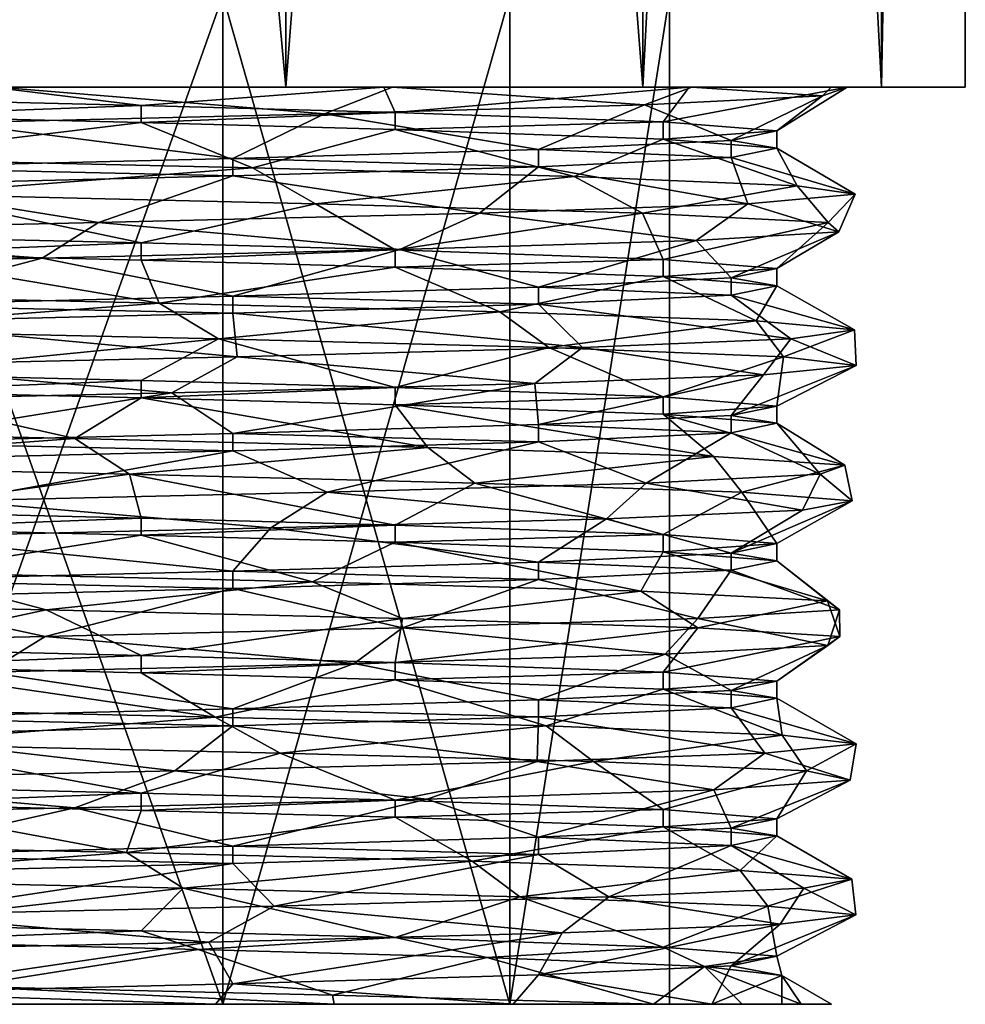
# Model space of a CAD drawing. Extents: x -25 to 25, y -10 to 95.
# Drawn here: x 2 to 12, y -10 to 1 of the extents above; entities that cross this region are included whole.
import ezdxf

# ---------------------------------------------------------------- set-up
doc = ezdxf.new("R2010")
doc.units = 0
doc.header["$MEASUREMENT"] = 0

msp = doc.modelspace()

# ---------------------------------------------------------------- linework, layer by layer
for points in [[(0, 0, -12), (0, 50, -12), (4.5922, 50, -11.0866)], [(4.5922, 0, -11.0866), (0, 0, -12), (4.5922, 50, -11.0866)], [(4.5922, 0, 11.0866), (4.5922, 50, 11.0866), (0, 50, 12)], [(0, 0, 12), (4.5922, 0, 11.0866), (0, 50, 12)], [(8.4853, 0, -8.4853), (4.5922, 50, -11.0866), (8.4853, 50, -8.4853)], [(8.4853, 0, -8.4853), (4.5922, 0, -11.0866), (4.5922, 50, -11.0866)], [(4.5922, 0, 11.0866), (8.4853, 50, 8.4853), (4.5922, 50, 11.0866)], [(4.5922, 0, 11.0866), (8.4853, 0, 8.4853), (8.4853, 50, 8.4853)], [(11.0866, 0, -4.5922), (8.4853, 50, -8.4853), (11.0866, 50, -4.5922)], [(11.0866, 0, -4.5922), (8.4853, 0, -8.4853), (8.4853, 50, -8.4853)], [(8.4853, 0, 8.4853), (11.0866, 50, 4.5922), (8.4853, 50, 8.4853)], [(8.4853, 0, 8.4853), (11.0866, 0, 4.5922), (11.0866, 50, 4.5922)], [(11.0866, 0, -4.5922), (11.0866, 50, -4.5922), (12, 50)], [(12, 0), (11.0866, 0, -4.5922), (12, 50)], [(11.0866, 0, 4.5922), (12, 50), (11.0866, 50, 4.5922)], [(11.0866, 0, 4.5922), (12, 0), (12, 50)], [(0, 1, 9), (3.905, 1, 8.1087), (0, -10, 9)], [(0, -10, 9), (3.905, 1, 8.1087), (3.905, -10, 8.1087)], [(3.905, -10, -8.1087), (0, 1, -9), (0, -10, -9)], [(3.905, 1, -8.1087), (0, 1, -9), (3.905, -10, -8.1087)], [(3.905, -10, 8.1087), (7.0365, 1, 5.6114), (7.0365, -10, 5.6114)], [(3.905, 1, 8.1087), (7.0365, 1, 5.6114), (3.905, -10, 8.1087)], [(7.0365, -10, -5.6114), (3.905, 1, -8.1087), (3.905, -10, -8.1087)], [(7.0365, 1, -5.6114), (3.905, 1, -8.1087), (7.0365, -10, -5.6114)], [(7.0365, -10, 5.6114), (8.7744, 1, 2.0027), (8.7744, -10, 2.0027)], [(7.0365, 1, 5.6114), (8.7744, 1, 2.0027), (7.0365, -10, 5.6114)], [(8.7744, -10, -2.0027), (8.7744, 1, -2.0027), (7.0365, -10, -5.6114)], [(8.7744, 1, -2.0027), (7.0365, 1, -5.6114), (7.0365, -10, -5.6114)], [(8.7744, -10, 2.0027), (8.7744, 1, -2.0027), (8.7744, -10, -2.0027)], [(8.7744, 1, 2.0027), (8.7744, 1, -2.0027), (8.7744, -10, 2.0027)], [(0, -0.125, -10), (1.3864, 0, -10.1773), (3.0171, -0.1976, -9.534)], [(0, 0, -12), (4.5922, 0, -11.0866), (1.3864, 0, -10.1773)], [(1.4522, 0, 10.7139), (4.5922, 0, 11.0866), (0, 0, 12)], [(5.0156, -0.2906, 9.5782), (1.4522, 0, 10.7139), (0.9572, -0.3858, 10.7694)], [(1.3864, 0, -10.1773), (5.661, 0, -8.7893), (3.0171, -0.1976, -9.534)], [(4.5922, 0, -11.0866), (5.661, 0, -8.7893), (1.3864, 0, -10.1773)], [(5.7554, 0, 9.1528), (1.4522, 0, 10.7139), (5.0156, -0.2906, 9.5782)], [(5.7554, 0, 9.1528), (4.5922, 0, 11.0866), (1.4522, 0, 10.7139)], [(3.0171, -0.1976, -9.534), (5.661, 0, -8.7893), (5.7863, -0.2732, -8.1559)], [(4.5922, 0, -11.0866), (8.4853, 0, -8.4853), (5.661, 0, -8.7893)], [(5.7554, 0, 9.1528), (8.4853, 0, 8.4853), (4.5922, 0, 11.0866)], [(8.5019, -0.1911, 6.6795), (5.7554, 0, 9.1528), (5.0156, -0.2906, 9.5782)], [(5.7863, -0.2732, -8.1559), (5.661, 0, -8.7893), (8.9884, 0, -5.6781)], [(8.4853, 0, -8.4853), (8.9884, 0, -5.6781), (5.661, 0, -8.7893)], [(9.0172, 0, 5.9656), (5.7554, 0, 9.1528), (8.5019, -0.1911, 6.6795)], [(9.0172, 0, 5.9656), (8.4853, 0, 8.4853), (5.7554, 0, 9.1528)], [(5.7863, -0.2732, -8.1559), (8.9884, 0, -5.6781), (8.7076, -0.3766, -4.917)], [(8.4853, 0, -8.4853), (11.0866, 0, -4.5922), (8.9884, 0, -5.6781)], [(11.0866, 0, 4.5922), (8.4853, 0, 8.4853), (9.0172, 0, 5.9656)], [(10.4423, -0.0931, 2.8029), (9.0172, 0, 5.9656), (8.5019, -0.1911, 6.6795)], [(8.7076, -0.3766, -4.917), (8.9884, 0, -5.6781), (10.7139, 0, -1.4522)], [(8.7076, -0.3766, -4.917), (10.7139, 0, -1.4522), (9.9446, -0.4757, -1.0507)], [(11.0866, 0, -4.5922), (10.7139, 0, -1.4522), (8.9884, 0, -5.6781)], [(10.5381, 0, 2.4178), (9.0172, 0, 5.9656), (10.4423, -0.0931, 2.8029)], [(10.5381, 0, 2.4178), (11.0866, 0, 4.5922), (9.0172, 0, 5.9656)], [(9.9446, -0.4757, -1.0507), (10.7139, 0, -1.4522), (10.4423, -0.0931, 2.8029)], [(10.7139, 0, -1.4522), (10.5381, 0, 2.4178), (10.4423, -0.0931, 2.8029)], [(12, 0), (10.5381, 0, 2.4178), (10.7139, 0, -1.4522)], [(12, 0), (11.0866, 0, 4.5922), (10.5381, 0, 2.4178)], [(11.0866, 0, -4.5922), (12, 0), (10.7139, 0, -1.4522)], [(9.4471, -0.5794, 3.2791), (10.4423, -0.0931, 2.8029), (8.5019, -0.1911, 6.6795)], [(9.9446, -0.4757, -1.0507), (10.4423, -0.0931, 2.8029), (9.4471, -0.5794, 3.2791)], [(0, -0.125, -10), (3.0171, -0.1976, -9.534), (0, -0.3125, -10)], [(0, -0.3125, -10), (3.0171, -0.1976, -9.534), (3.0171, -0.3852, -9.534)], [(3.0171, -0.1976, -9.534), (5.7863, -0.2732, -8.1559), (3.0171, -0.3852, -9.534)], [(7.3465, -0.6784, 6.7845), (8.5019, -0.1911, 6.6795), (5.0156, -0.2906, 9.5782)], [(9.4471, -0.5794, 3.2791), (8.5019, -0.1911, 6.6795), (7.3465, -0.6784, 6.7845)], [(-0.2416, -0.7762, -10.8092), (0, -0.3125, -10), (3.0171, -0.3852, -9.534)], [(4.0162, -0.7762, 9.1581), (5.0156, -0.2906, 9.5782), (0.9572, -0.3858, 10.7694)], [(3.0171, -0.3852, -9.534), (5.7863, -0.2732, -8.1559), (5.7863, -0.4608, -8.1559)], [(7.3465, -0.6784, 6.7845), (5.0156, -0.2906, 9.5782), (4.0162, -0.7762, 9.1581)], [(5.7863, -0.2732, -8.1559), (8.7076, -0.3766, -4.917), (5.7863, -0.4608, -8.1559)], [(-0.2416, -0.7762, -10.8092), (3.0171, -0.3852, -9.534), (4.2283, -0.8772, -9.9508)], [(4.0162, -0.7762, 9.1581), (0.9572, -0.3858, 10.7694), (0, -0.875, 10)], [(4.2283, -0.8772, -9.9508), (3.0171, -0.3852, -9.534), (5.7863, -0.4608, -8.1559)], [(5.7863, -0.4608, -8.1559), (8.7076, -0.3766, -4.917), (8.7076, -0.5641, -4.917)], [(8.7076, -0.3766, -4.917), (9.9446, -0.4757, -1.0507), (8.7076, -0.5641, -4.917)], [(4.2283, -0.8772, -9.9508), (5.7863, -0.4608, -8.1559), (7.7381, -0.9715, -7.551)], [(5.7863, -0.4608, -8.1559), (8.7076, -0.5641, -4.917), (7.7381, -0.9715, -7.551)], [(8.7076, -0.5641, -4.917), (9.9446, -0.4757, -1.0507), (9.9446, -0.6632, -1.0507)], [(9.9446, -0.4757, -1.0507), (9.4471, -0.5794, 3.2791), (9.9446, -0.6632, -1.0507)], [(9.4471, -0.5794, 3.2791), (7.3465, -0.6784, 6.7845), (9.4471, -0.7669, 3.2791)], [(7.7381, -0.9715, -7.551), (8.7076, -0.5641, -4.917), (10.1656, -1.0736, -3.6821)], [(8.7076, -0.5641, -4.917), (9.9446, -0.6632, -1.0507), (10.1656, -1.0736, -3.6821)], [(9.9446, -0.6632, -1.0507), (9.4471, -0.5794, 3.2791), (9.4471, -0.7669, 3.2791)], [(7.3465, -0.6784, 6.7845), (4.0162, -0.7762, 9.1581), (7.3465, -0.8659, 6.7845)], [(9.4471, -0.7669, 3.2791), (7.3465, -0.6784, 6.7845), (7.3465, -0.8659, 6.7845)], [(9.9446, -0.6632, -1.0507), (9.4471, -0.7669, 3.2791), (10.801, -1.1665, 0.4845)], [(10.1656, -1.0736, -3.6821), (9.9446, -0.6632, -1.0507), (10.801, -1.1665, 0.4845)], [(-0.2416, -0.7762, -10.8092), (4.2283, -0.8772, -9.9508), (0.4845, -1.1665, -10.801)], [(4.0162, -0.7762, 9.1581), (0, -0.875, 10), (4.0162, -0.9637, 9.1581)], [(7.3465, -0.8659, 6.7845), (4.0162, -0.7762, 9.1581), (4.0162, -0.9637, 9.1581)], [(9.4471, -0.7669, 3.2791), (7.3465, -0.8659, 6.7845), (9.6297, -1.2694, 4.9159)], [(10.801, -1.1665, 0.4845), (9.4471, -0.7669, 3.2791), (9.6297, -1.2694, 4.9159)], [(4.0162, -0.9637, 9.1581), (0, -0.875, 10), (0, -1.0625, 10)], [(4.0162, -0.9637, 9.1581), (0, -1.0625, 10), (2.5516, -1.4752, 10.5065)], [(0.4845, -1.1665, -10.801), (4.2283, -0.8772, -9.9508), (4.9159, -1.2694, -9.6297)], [(6.7042, -1.3707, 8.4824), (4.0162, -0.9637, 9.1581), (2.5516, -1.4752, 10.5065)], [(7.3465, -0.8659, 6.7845), (4.0162, -0.9637, 9.1581), (6.7042, -1.3707, 8.4824)], [(4.2283, -0.8772, -9.9508), (7.7381, -0.9715, -7.551), (4.9159, -1.2694, -9.6297)], [(9.6297, -1.2694, 4.9159), (7.3465, -0.8659, 6.7845), (6.7042, -1.3707, 8.4824)], [(2.5516, -1.4752, 10.5065), (0, -1.0625, 10), (-2.0122, -1.575, 10.623)], [(4.9159, -1.2694, -9.6297), (7.7381, -0.9715, -7.551), (8.4824, -1.3707, -6.7042)], [(7.7381, -0.9715, -7.551), (10.1656, -1.0736, -3.6821), (8.4824, -1.3707, -6.7042)], [(8.4824, -1.3707, -6.7042), (10.1656, -1.0736, -3.6821), (10.5065, -1.4752, -2.5516)], [(10.1656, -1.0736, -3.6821), (10.801, -1.1665, 0.4845), (10.5065, -1.4752, -2.5516)], [(0, -1.6251, -10), (0.4845, -1.1665, -10.801), (3.0171, -1.6977, -9.534)], [(0.4845, -1.1665, -10.801), (4.9159, -1.2694, -9.6297), (3.0171, -1.6977, -9.534)], [(10.801, -1.1665, 0.4845), (9.6297, -1.2694, 4.9159), (10.623, -1.575, 2.0122)], [(10.5065, -1.4752, -2.5516), (10.801, -1.1665, 0.4845), (10.623, -1.575, 2.0122)], [(3.0171, -1.6977, -9.534), (4.9159, -1.2694, -9.6297), (5.7863, -1.7733, -8.1559)], [(4.9159, -1.2694, -9.6297), (8.4824, -1.3707, -6.7042), (5.7863, -1.7733, -8.1559)], [(9.6297, -1.2694, 4.9159), (6.7042, -1.3707, 8.4824), (9.0655, -1.6697, 5.8919)], [(10.623, -1.575, 2.0122), (9.6297, -1.2694, 4.9159), (9.0655, -1.6697, 5.8919)], [(6.7042, -1.3707, 8.4824), (2.5516, -1.4752, 10.5065), (5.8366, -1.7692, 9.1012)], [(5.7863, -1.7733, -8.1559), (8.4824, -1.3707, -6.7042), (8.7076, -1.8766, -4.917)], [(9.0655, -1.6697, 5.8919), (6.7042, -1.3707, 8.4824), (5.8366, -1.7692, 9.1012)], [(8.4824, -1.3707, -6.7042), (10.5065, -1.4752, -2.5516), (8.7076, -1.8766, -4.917)], [(2.5516, -1.4752, 10.5065), (-2.0122, -1.575, 10.623), (1.9359, -1.8642, 10.6372)], [(5.8366, -1.7692, 9.1012), (2.5516, -1.4752, 10.5065), (1.9359, -1.8642, 10.6372)], [(8.7076, -1.8766, -4.917), (10.5065, -1.4752, -2.5516), (9.9446, -1.9757, -1.0507)], [(10.5065, -1.4752, -2.5516), (10.623, -1.575, 2.0122), (9.9446, -1.9757, -1.0507)], [(1.9359, -1.8642, 10.6372), (-2.0122, -1.575, 10.623), (-2.6048, -1.9635, 10.4934)], [(10.623, -1.575, 2.0122), (9.0655, -1.6697, 5.8919), (9.4471, -2.0794, 3.2791)], [(9.9446, -1.9757, -1.0507), (10.623, -1.575, 2.0122), (9.4471, -2.0794, 3.2791)], [(0, -1.6251, -10), (3.0171, -1.6977, -9.534), (0, -1.8125, -10)], [(0, -1.8125, -10), (3.0171, -1.6977, -9.534), (3.0171, -1.8852, -9.534)], [(3.0171, -1.6977, -9.534), (5.7863, -1.7733, -8.1559), (3.0171, -1.8852, -9.534)], [(9.0655, -1.6697, 5.8919), (5.8366, -1.7692, 9.1012), (7.3465, -2.1784, 6.7845)], [(9.4471, -2.0794, 3.2791), (9.0655, -1.6697, 5.8919), (7.3465, -2.1784, 6.7845)], [(-1.3041, -2.2533, -10.733), (0, -1.8125, -10), (3.2114, -2.3527, -10.324)], [(0, -1.8125, -10), (3.0171, -1.8852, -9.534), (3.2114, -2.3527, -10.324)], [(5.8366, -1.7692, 9.1012), (1.9359, -1.8642, 10.6372), (4.0162, -2.2762, 9.1581)], [(3.0171, -1.8852, -9.534), (5.7863, -1.7733, -8.1559), (5.7863, -1.9608, -8.1559)], [(7.3465, -2.1784, 6.7845), (5.8366, -1.7692, 9.1012), (4.0162, -2.2762, 9.1581)], [(5.7863, -1.7733, -8.1559), (8.7076, -1.8766, -4.917), (5.7863, -1.9608, -8.1559)], [(1.9359, -1.8642, 10.6372), (-2.6048, -1.9635, 10.4934), (0, -2.375, 10)], [(4.0162, -2.2762, 9.1581), (1.9359, -1.8642, 10.6372), (0, -2.375, 10)], [(3.2114, -2.3527, -10.324), (3.0171, -1.8852, -9.534), (5.7863, -1.9608, -8.1559)], [(5.7863, -1.9608, -8.1559), (8.7076, -1.8766, -4.917), (8.7076, -2.0641, -4.917)], [(8.7076, -1.8766, -4.917), (9.9446, -1.9757, -1.0507), (8.7076, -2.0641, -4.917)], [(3.2114, -2.3527, -10.324), (5.7863, -1.9608, -8.1559), (6.9259, -2.448, -8.3023)], [(6.9259, -2.448, -8.3023), (5.7863, -1.9608, -8.1559), (8.7076, -2.0641, -4.917)], [(8.7076, -2.0641, -4.917), (9.9446, -1.9757, -1.0507), (9.9446, -2.1632, -1.0507)], [(9.9446, -1.9757, -1.0507), (9.4471, -2.0794, 3.2791), (9.9446, -2.1632, -1.0507)], [(6.9259, -2.448, -8.3023), (8.7076, -2.0641, -4.917), (9.7216, -2.5477, -4.7316)], [(9.4471, -2.0794, 3.2791), (7.3465, -2.1784, 6.7845), (9.4471, -2.2669, 3.2791)], [(9.7216, -2.5477, -4.7316), (8.7076, -2.0641, -4.917), (9.9446, -2.1632, -1.0507)], [(9.9446, -2.1632, -1.0507), (9.4471, -2.0794, 3.2791), (9.4471, -2.2669, 3.2791)], [(-1.3041, -2.2533, -10.733), (3.2114, -2.3527, -10.324), (-0.6268, -2.643, -10.7937)], [(7.3465, -2.1784, 6.7845), (4.0162, -2.2762, 9.1581), (7.3465, -2.3659, 6.7845)], [(9.4471, -2.2669, 3.2791), (7.3465, -2.1784, 6.7845), (7.3465, -2.3659, 6.7845)], [(10.7937, -2.643, -0.6268), (9.9446, -2.1632, -1.0507), (9.4471, -2.2669, 3.2791)], [(9.7216, -2.5477, -4.7316), (9.9446, -2.1632, -1.0507), (10.7937, -2.643, -0.6268)], [(-0.6268, -2.643, -10.7937), (3.2114, -2.3527, -10.324), (3.8601, -2.7432, -10.0994)], [(4.0162, -2.2762, 9.1581), (0, -2.375, 10), (4.0162, -2.4637, 9.1581)], [(3.2114, -2.3527, -10.324), (6.9259, -2.448, -8.3023), (3.8601, -2.7432, -10.0994)], [(7.3465, -2.3659, 6.7845), (4.0162, -2.2762, 9.1581), (4.0162, -2.4637, 9.1581)], [(10.0994, -2.7432, 3.8601), (9.4471, -2.2669, 3.2791), (7.3465, -2.3659, 6.7845)], [(10.7937, -2.643, -0.6268), (9.4471, -2.2669, 3.2791), (10.0994, -2.7432, 3.8601)], [(4.0162, -2.4637, 9.1581), (0, -2.375, 10), (0, -2.5625, 10)], [(4.0639, -2.9393, 10.0191), (4.0162, -2.4637, 9.1581), (0, -2.5625, 10)], [(3.8601, -2.7432, -10.0994), (6.9259, -2.448, -8.3023), (7.4593, -2.8383, -7.8266)], [(7.8266, -2.8383, 7.4593), (7.3465, -2.3659, 6.7845), (4.0162, -2.4637, 9.1581)], [(7.8266, -2.8383, 7.4593), (4.0162, -2.4637, 9.1581), (4.0639, -2.9393, 10.0191)], [(6.9259, -2.448, -8.3023), (9.7216, -2.5477, -4.7316), (7.4593, -2.8383, -7.8266)], [(10.0994, -2.7432, 3.8601), (7.3465, -2.3659, 6.7845), (7.8266, -2.8383, 7.4593)], [(4.0639, -2.9393, 10.0191), (0, -2.5625, 10), (-0.1155, -3.0337, 10.8113)], [(7.4593, -2.8383, -7.8266), (9.7216, -2.5477, -4.7316), (10.0191, -2.9393, -4.0639)], [(9.7216, -2.5477, -4.7316), (10.7937, -2.643, -0.6268), (10.0191, -2.9393, -4.0639)], [(0, -3.125, -10), (-0.6268, -2.643, -10.7937), (3.8601, -2.7432, -10.0994)], [(10.0191, -2.9393, -4.0639), (10.7937, -2.643, -0.6268), (10.8113, -3.0337, 0.1155)], [(10.7937, -2.643, -0.6268), (10.0994, -2.7432, 3.8601), (10.8113, -3.0337, 0.1155)], [(0, -3.125, -10), (3.8601, -2.7432, -10.0994), (3.0171, -3.1977, -9.534)], [(3.0171, -3.1977, -9.534), (3.8601, -2.7432, -10.0994), (5.7863, -3.2733, -8.1559)], [(3.8601, -2.7432, -10.0994), (7.4593, -2.8383, -7.8266), (5.7863, -3.2733, -8.1559)], [(10.0994, -2.7432, 3.8601), (7.8266, -2.8383, 7.4593), (9.7993, -3.1357, 4.5686)], [(10.8113, -3.0337, 0.1155), (10.0994, -2.7432, 3.8601), (9.7993, -3.1357, 4.5686)], [(7.8266, -2.8383, 7.4593), (4.0639, -2.9393, 10.0191), (7.3067, -3.2286, 7.9693)], [(5.7863, -3.2733, -8.1559), (7.4593, -2.8383, -7.8266), (8.7076, -3.3766, -4.917)], [(9.7993, -3.1357, 4.5686), (7.8266, -2.8383, 7.4593), (7.3067, -3.2286, 7.9693)], [(7.4593, -2.8383, -7.8266), (10.0191, -2.9393, -4.0639), (8.7076, -3.3766, -4.917)], [(4.0639, -2.9393, 10.0191), (-0.1155, -3.0337, 10.8113), (3.3491, -3.3315, 10.2801)], [(7.3067, -3.2286, 7.9693), (4.0639, -2.9393, 10.0191), (3.3491, -3.3315, 10.2801)], [(8.7076, -3.3766, -4.917), (10.0191, -2.9393, -4.0639), (9.9446, -3.4757, -1.0507)], [(10.0191, -2.9393, -4.0639), (10.8113, -3.0337, 0.1155), (9.9446, -3.4757, -1.0507)], [(3.3491, -3.3315, 10.2801), (-0.1155, -3.0337, 10.8113), (-1.2419, -3.4329, 10.7403)], [(10.8113, -3.0337, 0.1155), (9.7993, -3.1357, 4.5686), (9.4471, -3.5794, 3.2791)], [(9.9446, -3.4757, -1.0507), (10.8113, -3.0337, 0.1155), (9.4471, -3.5794, 3.2791)], [(0, -3.125, -10), (3.0171, -3.1977, -9.534), (0, -3.3125, -10)], [(0, -3.3125, -10), (3.0171, -3.1977, -9.534), (3.0171, -3.3852, -9.534)], [(3.0171, -3.1977, -9.534), (5.7863, -3.2733, -8.1559), (3.0171, -3.3852, -9.534)], [(9.7993, -3.1357, 4.5686), (7.3067, -3.2286, 7.9693), (7.3465, -3.6784, 6.7845)], [(9.4471, -3.5794, 3.2791), (9.7993, -3.1357, 4.5686), (7.3465, -3.6784, 6.7845)], [(-2.2598, -3.7319, -10.5731), (0, -3.3125, -10), (2.2932, -3.8314, -10.5659)], [(0, -3.3125, -10), (3.0171, -3.3852, -9.534), (2.2932, -3.8314, -10.5659)], [(3.0171, -3.3852, -9.534), (5.7863, -3.2733, -8.1559), (5.7863, -3.4608, -8.1559)], [(7.3067, -3.2286, 7.9693), (3.3491, -3.3315, 10.2801), (4.0162, -3.7762, 9.1581)], [(7.3465, -3.6784, 6.7845), (7.3067, -3.2286, 7.9693), (4.0162, -3.7762, 9.1581)], [(5.7863, -3.2733, -8.1559), (8.7076, -3.3766, -4.917), (5.7863, -3.4608, -8.1559)], [(3.3491, -3.3315, 10.2801), (-1.2419, -3.4329, 10.7403), (0, -3.875, 10)], [(4.0162, -3.7762, 9.1581), (3.3491, -3.3315, 10.2801), (0, -3.875, 10)], [(2.2932, -3.8314, -10.5659), (3.0171, -3.3852, -9.534), (6.1395, -3.9264, -8.8997)], [(3.0171, -3.3852, -9.534), (5.7863, -3.4608, -8.1559), (6.1395, -3.9264, -8.8997)], [(5.7863, -3.4608, -8.1559), (8.7076, -3.3766, -4.917), (8.7076, -3.5641, -4.917)], [(8.7076, -3.3766, -4.917), (9.9446, -3.4757, -1.0507), (8.7076, -3.5641, -4.917)], [(5.7863, -3.4608, -8.1559), (8.7076, -3.5641, -4.917), (9.2537, -4.0257, -5.5916)], [(6.1395, -3.9264, -8.8997), (5.7863, -3.4608, -8.1559), (9.2537, -4.0257, -5.5916)], [(8.7076, -3.5641, -4.917), (9.9446, -3.4757, -1.0507), (9.9446, -3.6632, -1.0507)], [(9.9446, -3.4757, -1.0507), (9.4471, -3.5794, 3.2791), (9.9446, -3.6632, -1.0507)], [(9.4471, -3.5794, 3.2791), (7.3465, -3.6784, 6.7845), (9.4471, -3.7669, 3.2791)], [(8.7076, -3.5641, -4.917), (9.9446, -3.6632, -1.0507), (10.6868, -4.1208, -1.6398)], [(9.2537, -4.0257, -5.5916), (8.7076, -3.5641, -4.917), (10.6868, -4.1208, -1.6398)], [(9.9446, -3.6632, -1.0507), (9.4471, -3.5794, 3.2791), (9.4471, -3.7669, 3.2791)], [(-2.2598, -3.7319, -10.5731), (2.2932, -3.8314, -10.5659), (-1.6398, -4.1208, -10.6868)], [(7.3465, -3.6784, 6.7845), (4.0162, -3.7762, 9.1581), (7.3465, -3.8659, 6.7845)], [(9.4471, -3.7669, 3.2791), (7.3465, -3.6784, 6.7845), (7.3465, -3.8659, 6.7845)], [(9.9446, -3.6632, -1.0507), (9.4471, -3.7669, 3.2791), (10.4187, -4.2201, 2.8892)], [(10.6868, -4.1208, -1.6398), (9.9446, -3.6632, -1.0507), (10.4187, -4.2201, 2.8892)], [(-1.6398, -4.1208, -10.6868), (2.2932, -3.8314, -10.5659), (2.8892, -4.2201, -10.4187)], [(4.0162, -3.7762, 9.1581), (0, -3.875, 10), (4.0162, -3.9637, 9.1581)], [(2.2932, -3.8314, -10.5659), (6.1395, -3.9264, -8.8997), (2.8892, -4.2201, -10.4187)], [(7.3465, -3.8659, 6.7845), (4.0162, -3.7762, 9.1581), (4.0162, -3.9637, 9.1581)], [(9.4471, -3.7669, 3.2791), (7.3465, -3.8659, 6.7845), (8.5218, -4.3154, 6.654)], [(10.4187, -4.2201, 2.8892), (9.4471, -3.7669, 3.2791), (8.5218, -4.3154, 6.654)], [(4.0162, -3.9637, 9.1581), (0, -3.875, 10), (0, -4.0625, 10)], [(4.0162, -3.9637, 9.1581), (0, -4.0625, 10), (0.9906, -4.5101, 10.7664)], [(5.0441, -4.4148, 9.5632), (4.0162, -3.9637, 9.1581), (0.9906, -4.5101, 10.7664)], [(2.8892, -4.2201, -10.4187), (6.1395, -3.9264, -8.8997), (6.654, -4.3154, -8.5218)], [(7.3465, -3.8659, 6.7845), (4.0162, -3.9637, 9.1581), (5.0441, -4.4148, 9.5632)], [(8.5218, -4.3154, 6.654), (7.3465, -3.8659, 6.7845), (5.0441, -4.4148, 9.5632)], [(6.1395, -3.9264, -8.8997), (9.2537, -4.0257, -5.5916), (6.654, -4.3154, -8.5218)], [(6.654, -4.3154, -8.5218), (9.2537, -4.0257, -5.5916), (9.5632, -4.4148, -5.0441)], [(9.2537, -4.0257, -5.5916), (10.6868, -4.1208, -1.6398), (9.5632, -4.4148, -5.0441)], [(-1.6398, -4.1208, -10.6868), (2.8892, -4.2201, -10.4187), (0, -4.625, -10)], [(9.5632, -4.4148, -5.0441), (10.6868, -4.1208, -1.6398), (10.7664, -4.5101, -0.9906)], [(10.6868, -4.1208, -1.6398), (10.4187, -4.2201, 2.8892), (10.7664, -4.5101, -0.9906)], [(0, -4.625, -10), (2.8892, -4.2201, -10.4187), (3.0171, -4.6977, -9.534)], [(2.8892, -4.2201, -10.4187), (6.654, -4.3154, -8.5218), (5.7863, -4.7733, -8.1559)], [(3.0171, -4.6977, -9.534), (2.8892, -4.2201, -10.4187), (5.7863, -4.7733, -8.1559)], [(10.4187, -4.2201, 2.8892), (8.5218, -4.3154, 6.654), (10.2256, -4.6099, 3.5119)], [(10.7664, -4.5101, -0.9906), (10.4187, -4.2201, 2.8892), (10.2256, -4.6099, 3.5119)], [(8.5218, -4.3154, 6.654), (5.0441, -4.4148, 9.5632), (8.0877, -4.7051, 7.1754)], [(5.7863, -4.7733, -8.1559), (6.654, -4.3154, -8.5218), (8.7076, -4.8766, -4.917)], [(6.654, -4.3154, -8.5218), (9.5632, -4.4148, -5.0441), (8.7076, -4.8766, -4.917)], [(10.2256, -4.6099, 3.5119), (8.5218, -4.3154, 6.654), (8.0877, -4.7051, 7.1754)], [(5.0441, -4.4148, 9.5632), (0.9906, -4.5101, 10.7664), (4.4289, -4.8053, 9.8632)], [(8.0877, -4.7051, 7.1754), (5.0441, -4.4148, 9.5632), (4.4289, -4.8053, 9.8632)], [(8.7076, -4.8766, -4.917), (9.5632, -4.4148, -5.0441), (9.9446, -4.9757, -1.0507)], [(9.5632, -4.4148, -5.0441), (10.7664, -4.5101, -0.9906), (9.9446, -4.9757, -1.0507)], [(4.4289, -4.8053, 9.8632), (0.9906, -4.5101, 10.7664), (0.2791, -4.9004, 10.8083)], [(9.4471, -5.0794, 3.2791), (10.2256, -4.6099, 3.5119), (8.0877, -4.7051, 7.1754)], [(10.7664, -4.5101, -0.9906), (10.2256, -4.6099, 3.5119), (9.4471, -5.0794, 3.2791)], [(9.9446, -4.9757, -1.0507), (10.7664, -4.5101, -0.9906), (9.4471, -5.0794, 3.2791)], [(0, -4.625, -10), (3.0171, -4.6977, -9.534), (0, -4.8125, -10)], [(0, -4.8125, -10), (3.0171, -4.6977, -9.534), (3.0171, -4.8852, -9.534)], [(3.0171, -4.6977, -9.534), (5.7863, -4.7733, -8.1559), (3.0171, -4.8852, -9.534)], [(7.3465, -5.1784, 6.7845), (8.0877, -4.7051, 7.1754), (4.4289, -4.8053, 9.8632)], [(9.4471, -5.0794, 3.2791), (8.0877, -4.7051, 7.1754), (7.3465, -5.1784, 6.7845)], [(0.4514, -5.2908, -10.8025), (0, -4.8125, -10), (3.0171, -4.8852, -9.534)], [(4.0162, -5.2762, 9.1581), (4.4289, -4.8053, 9.8632), (0.2791, -4.9004, 10.8083)], [(3.0171, -4.8852, -9.534), (5.7863, -4.7733, -8.1559), (5.7863, -4.9608, -8.1559)], [(7.3465, -5.1784, 6.7845), (4.4289, -4.8053, 9.8632), (4.0162, -5.2762, 9.1581)], [(5.7863, -4.7733, -8.1559), (8.7076, -4.8766, -4.917), (5.7863, -4.9608, -8.1559)], [(4.0162, -5.2762, 9.1581), (0.2791, -4.9004, 10.8083), (0, -5.375, 10)], [(0.4514, -5.2908, -10.8025), (3.0171, -4.8852, -9.534), (4.8849, -5.3936, -9.6455)], [(3.0171, -4.8852, -9.534), (5.7863, -4.9608, -8.1559), (4.8849, -5.3936, -9.6455)], [(5.7863, -4.9608, -8.1559), (8.7076, -4.8766, -4.917), (8.7076, -5.0641, -4.917)], [(8.7076, -4.8766, -4.917), (9.9446, -4.9757, -1.0507), (8.7076, -5.0641, -4.917)], [(4.8849, -5.3936, -9.6455), (5.7863, -4.9608, -8.1559), (8.4624, -5.495, -6.7294)], [(5.7863, -4.9608, -8.1559), (8.7076, -5.0641, -4.917), (8.4624, -5.495, -6.7294)], [(8.7076, -5.0641, -4.917), (9.9446, -4.9757, -1.0507), (9.9446, -5.1632, -1.0507)], [(9.9446, -4.9757, -1.0507), (9.4471, -5.0794, 3.2791), (9.9446, -5.1632, -1.0507)], [(9.4471, -5.0794, 3.2791), (7.3465, -5.1784, 6.7845), (9.4471, -5.2669, 3.2791)], [(8.4624, -5.495, -6.7294), (8.7076, -5.0641, -4.917), (10.4985, -5.5994, -2.5844)], [(8.7076, -5.0641, -4.917), (9.9446, -5.1632, -1.0507), (10.4985, -5.5994, -2.5844)], [(9.9446, -5.1632, -1.0507), (9.4471, -5.0794, 3.2791), (9.4471, -5.2669, 3.2791)], [(7.3465, -5.1784, 6.7845), (4.0162, -5.2762, 9.1581), (7.3465, -5.3659, 6.7845)], [(9.4471, -5.2669, 3.2791), (7.3465, -5.1784, 6.7845), (7.3465, -5.3659, 6.7845)], [(9.9446, -5.1632, -1.0507), (9.4471, -5.2669, 3.2791), (10.6289, -5.6993, 1.9806)], [(10.4985, -5.5994, -2.5844), (9.9446, -5.1632, -1.0507), (10.6289, -5.6993, 1.9806)], [(-2.5844, -5.5994, -10.4985), (0.4514, -5.2908, -10.8025), (1.9806, -5.6993, -10.6289)], [(4.0162, -5.2762, 9.1581), (0, -5.375, 10), (4.0162, -5.4637, 9.1581)], [(0.4514, -5.2908, -10.8025), (4.8849, -5.3936, -9.6455), (1.9806, -5.6993, -10.6289)], [(7.3465, -5.3659, 6.7845), (4.0162, -5.2762, 9.1581), (4.0162, -5.4637, 9.1581)], [(7.3465, -5.3659, 6.7845), (4.0162, -5.4637, 9.1581), (5.8637, -5.8935, 9.0838)], [(9.0836, -5.794, 5.8639), (7.3465, -5.3659, 6.7845), (5.8637, -5.8935, 9.0838)], [(9.4471, -5.2669, 3.2791), (7.3465, -5.3659, 6.7845), (9.0836, -5.794, 5.8639)], [(10.6289, -5.6993, 1.9806), (9.4471, -5.2669, 3.2791), (9.0836, -5.794, 5.8639)], [(4.0162, -5.4637, 9.1581), (0, -5.375, 10), (0, -5.5625, 10)], [(4.0162, -5.4637, 9.1581), (0, -5.5625, 10), (1.9687, -5.9885, 10.6311)], [(5.8637, -5.8935, 9.0838), (4.0162, -5.4637, 9.1581), (1.9687, -5.9885, 10.6311)], [(1.9806, -5.6993, -10.6289), (4.8849, -5.3936, -9.6455), (5.8639, -5.794, -9.0836)], [(4.8849, -5.3936, -9.6455), (8.4624, -5.495, -6.7294), (5.8639, -5.794, -9.0836)], [(1.9687, -5.9885, 10.6311), (0, -5.5625, 10), (-2.5732, -6.0878, 10.5012)], [(5.8639, -5.794, -9.0836), (8.4624, -5.495, -6.7294), (9.0838, -5.8935, -5.8637)], [(8.4624, -5.495, -6.7294), (10.4985, -5.5994, -2.5844), (9.0838, -5.8935, -5.8637)], [(-2.5844, -5.5994, -10.4985), (1.9806, -5.6993, -10.6289), (0, -6.125, -10)], [(9.0838, -5.8935, -5.8637), (10.4985, -5.5994, -2.5844), (10.6311, -5.9885, -1.9687)], [(10.4985, -5.5994, -2.5844), (10.6289, -5.6993, 1.9806), (10.6311, -5.9885, -1.9687)], [(0, -6.125, -10), (1.9806, -5.6993, -10.6289), (3.0171, -6.1976, -9.534)], [(1.9806, -5.6993, -10.6289), (5.8639, -5.794, -9.0836), (3.0171, -6.1976, -9.534)], [(3.0171, -6.1976, -9.534), (5.8639, -5.794, -9.0836), (5.7863, -6.2733, -8.1559)], [(5.7863, -6.2733, -8.1559), (5.8639, -5.794, -9.0836), (9.0838, -5.8935, -5.8637)], [(9.0836, -5.794, 5.8639), (5.8637, -5.8935, 9.0838), (8.7266, -6.183, 6.3831)], [(10.5012, -6.0878, 2.5732), (9.0836, -5.794, 5.8639), (8.7266, -6.183, 6.3831)], [(10.6289, -5.6993, 1.9806), (9.0836, -5.794, 5.8639), (10.5012, -6.0878, 2.5732)], [(10.6311, -5.9885, -1.9687), (10.6289, -5.6993, 1.9806), (10.5012, -6.0878, 2.5732)], [(5.8637, -5.8935, 9.0838), (1.9687, -5.9885, 10.6311), (5.3392, -6.2823, 9.4016)], [(8.7266, -6.183, 6.3831), (5.8637, -5.8935, 9.0838), (5.3392, -6.2823, 9.4016)], [(5.7863, -6.2733, -8.1559), (9.0838, -5.8935, -5.8637), (8.7076, -6.3766, -4.917)], [(8.7076, -6.3766, -4.917), (9.0838, -5.8935, -5.8637), (10.6311, -5.9885, -1.9687)], [(1.9687, -5.9885, 10.6311), (-2.5732, -6.0878, 10.5012), (1.3385, -6.3775, 10.7287)], [(5.3392, -6.2823, 9.4016), (1.9687, -5.9885, 10.6311), (1.3385, -6.3775, 10.7287)], [(8.7076, -6.3766, -4.917), (10.6311, -5.9885, -1.9687), (9.9446, -6.4757, -1.0507)], [(9.9446, -6.4757, -1.0507), (10.6311, -5.9885, -1.9687), (10.5012, -6.0878, 2.5732)], [(9.4471, -6.5794, 3.2791), (10.5012, -6.0878, 2.5732), (8.7266, -6.183, 6.3831)], [(9.9446, -6.4757, -1.0507), (10.5012, -6.0878, 2.5732), (9.4471, -6.5794, 3.2791)], [(0, -6.125, -10), (3.0171, -6.1976, -9.534), (0, -6.3125, -10)], [(0, -6.3125, -10), (3.0171, -6.1976, -9.534), (3.0171, -6.3852, -9.534)], [(3.0171, -6.1976, -9.534), (5.7863, -6.2733, -8.1559), (3.0171, -6.3852, -9.534)], [(8.7266, -6.183, 6.3831), (5.3392, -6.2823, 9.4016), (7.3465, -6.6784, 6.7845)], [(9.4471, -6.5794, 3.2791), (8.7266, -6.183, 6.3831), (7.3465, -6.6784, 6.7845)], [(-0.6645, -6.7672, -10.7915), (0, -6.3125, -10), (3.824, -6.8674, -10.1131)], [(0, -6.3125, -10), (3.0171, -6.3852, -9.534), (3.824, -6.8674, -10.1131)], [(4.0162, -6.7762, 9.1581), (5.3392, -6.2823, 9.4016), (1.3385, -6.3775, 10.7287)], [(3.0171, -6.3852, -9.534), (5.7863, -6.2733, -8.1559), (5.7863, -6.4608, -8.1559)], [(7.3465, -6.6784, 6.7845), (5.3392, -6.2823, 9.4016), (4.0162, -6.7762, 9.1581)], [(5.7863, -6.2733, -8.1559), (8.7076, -6.3766, -4.917), (5.7863, -6.4608, -8.1559)], [(4.0162, -6.7762, 9.1581), (1.3385, -6.3775, 10.7287), (0, -6.875, 10)], [(3.824, -6.8674, -10.1131), (3.0171, -6.3852, -9.534), (5.7863, -6.4608, -8.1559)], [(5.7863, -6.4608, -8.1559), (8.7076, -6.3766, -4.917), (8.7076, -6.5641, -4.917)], [(8.7076, -6.3766, -4.917), (9.9446, -6.4757, -1.0507), (8.7076, -6.5641, -4.917)], [(3.824, -6.8674, -10.1131), (5.7863, -6.4608, -8.1559), (7.4302, -6.9624, -7.8542)], [(5.7863, -6.4608, -8.1559), (8.7076, -6.5641, -4.917), (7.4302, -6.9624, -7.8542)], [(8.7076, -6.5641, -4.917), (9.9446, -6.4757, -1.0507), (9.9446, -6.6632, -1.0507)], [(9.9446, -6.4757, -1.0507), (9.4471, -6.5794, 3.2791), (9.9446, -6.6632, -1.0507)], [(9.4471, -6.5794, 3.2791), (7.3465, -6.6784, 6.7845), (9.4471, -6.7669, 3.2791)], [(7.4302, -6.9624, -7.8542), (8.7076, -6.5641, -4.917), (10.0034, -7.0634, -4.1024)], [(8.7076, -6.5641, -4.917), (9.9446, -6.6632, -1.0507), (10.0034, -7.0634, -4.1024)], [(9.9446, -6.6632, -1.0507), (9.4471, -6.5794, 3.2791), (9.4471, -6.7669, 3.2791)], [(7.3465, -6.6784, 6.7845), (4.0162, -6.7762, 9.1581), (7.3465, -6.8659, 6.7845)], [(9.4471, -6.7669, 3.2791), (7.3465, -6.6784, 6.7845), (7.3465, -6.8659, 6.7845)], [(9.9446, -6.6632, -1.0507), (9.4471, -6.7669, 3.2791), (10.8116, -7.1579, 0.0782)], [(10.0034, -7.0634, -4.1024), (9.9446, -6.6632, -1.0507), (10.8116, -7.1579, 0.0782)], [(-0.6645, -6.7672, -10.7915), (3.824, -6.8674, -10.1131), (0.0782, -7.1579, -10.8116)], [(4.0162, -6.7762, 9.1581), (0, -6.875, 10), (4.0162, -6.9637, 9.1581)], [(0.0782, -7.1579, -10.8116), (3.824, -6.8674, -10.1131), (4.5332, -7.2598, -9.8157)], [(3.824, -6.8674, -10.1131), (7.4302, -6.9624, -7.8542), (4.5332, -7.2598, -9.8157)], [(7.3465, -6.8659, 6.7845), (4.0162, -6.7762, 9.1581), (4.0162, -6.9637, 9.1581)], [(7.3328, -7.3529, 7.9453), (7.3465, -6.8659, 6.7845), (4.0162, -6.9637, 9.1581)], [(9.8157, -7.2598, 4.5332), (7.3465, -6.8659, 6.7845), (7.3328, -7.3529, 7.9453)], [(9.8157, -7.2598, 4.5332), (9.4471, -6.7669, 3.2791), (7.3465, -6.8659, 6.7845)], [(10.8116, -7.1579, 0.0782), (9.4471, -6.7669, 3.2791), (9.8157, -7.2598, 4.5332)], [(4.0162, -6.9637, 9.1581), (0, -6.875, 10), (0, -7.0625, 10)], [(3.3844, -7.4557, 10.2685), (4.0162, -6.9637, 9.1581), (0, -7.0625, 10)], [(7.3328, -7.3529, 7.9453), (4.0162, -6.9637, 9.1581), (3.3844, -7.4557, 10.2685)], [(4.5332, -7.2598, -9.8157), (7.4302, -6.9624, -7.8542), (7.9453, -7.3529, -7.3328)], [(7.4302, -6.9624, -7.8542), (10.0034, -7.0634, -4.1024), (7.9453, -7.3529, -7.3328)], [(3.3844, -7.4557, 10.2685), (0, -7.0625, 10), (-1.2078, -7.5571, 10.7442)], [(7.9453, -7.3529, -7.3328), (10.0034, -7.0634, -4.1024), (10.2685, -7.4557, -3.3844)], [(10.0034, -7.0634, -4.1024), (10.8116, -7.1579, 0.0782), (10.2685, -7.4557, -3.3844)], [(0, -7.6249, -10), (0.0782, -7.1579, -10.8116), (3.0171, -7.6976, -9.534)], [(0.0782, -7.1579, -10.8116), (4.5332, -7.2598, -9.8157), (3.0171, -7.6976, -9.534)], [(10.8116, -7.1579, 0.0782), (9.8157, -7.2598, 4.5332), (10.7442, -7.5571, 1.2078)], [(10.2685, -7.4557, -3.3844), (10.8116, -7.1579, 0.0782), (10.7442, -7.5571, 1.2078)], [(3.0171, -7.6976, -9.534), (4.5332, -7.2598, -9.8157), (5.7863, -7.7732, -8.1559)], [(4.5332, -7.2598, -9.8157), (7.9453, -7.3529, -7.3328), (5.7863, -7.7732, -8.1559)], [(9.8157, -7.2598, 4.5332), (7.3328, -7.3529, 7.9453), (9.2606, -7.6615, 5.5802)], [(10.7442, -7.5571, 1.2078), (9.8157, -7.2598, 4.5332), (9.2606, -7.6615, 5.5802)], [(7.3328, -7.3529, 7.9453), (3.3844, -7.4557, 10.2685), (6.1298, -7.7614, 8.9063)], [(5.7863, -7.7732, -8.1559), (7.9453, -7.3529, -7.3328), (8.7076, -7.8766, -4.917)], [(9.2606, -7.6615, 5.5802), (7.3328, -7.3529, 7.9453), (6.1298, -7.7614, 8.9063)], [(7.9453, -7.3529, -7.3328), (10.2685, -7.4557, -3.3844), (8.7076, -7.8766, -4.917)], [(3.3844, -7.4557, 10.2685), (-1.2078, -7.5571, 10.7442), (2.2947, -7.8561, 10.5656)], [(6.1298, -7.7614, 8.9063), (3.3844, -7.4557, 10.2685), (2.2947, -7.8561, 10.5656)], [(8.7076, -7.8766, -4.917), (10.2685, -7.4557, -3.3844), (9.9446, -7.9757, -1.0507)], [(10.2685, -7.4557, -3.3844), (10.7442, -7.5571, 1.2078), (9.9446, -7.9757, -1.0507)], [(2.2947, -7.8561, 10.5656), (-1.2078, -7.5571, 10.7442), (-2.2597, -7.9556, 10.5731)], [(10.7442, -7.5571, 1.2078), (9.2606, -7.6615, 5.5802), (9.4471, -8.0794, 3.2791)], [(9.9446, -7.9757, -1.0507), (10.7442, -7.5571, 1.2078), (9.4471, -8.0794, 3.2791)], [(0, -7.6249, -10), (3.0171, -7.6976, -9.534), (0, -7.8125, -10)], [(0, -7.8125, -10), (3.0171, -7.6976, -9.534), (3.0171, -7.8852, -9.534)], [(3.0171, -7.6976, -9.534), (5.7863, -7.7732, -8.1559), (3.0171, -7.8852, -9.534)], [(9.2606, -7.6615, 5.5802), (6.1298, -7.7614, 8.9063), (7.3465, -8.1784, 6.7845)], [(9.4471, -8.0794, 3.2791), (9.2606, -7.6615, 5.5802), (7.3465, -8.1784, 6.7845)], [(-1.6755, -8.245, -10.6813), (0, -7.8125, -10), (2.855, -8.3443, -10.4282)], [(0, -7.8125, -10), (3.0171, -7.8852, -9.534), (2.855, -8.3443, -10.4282)], [(6.1298, -7.7614, 8.9063), (2.2947, -7.8561, 10.5656), (4.0162, -8.2762, 9.1581)], [(3.0171, -7.8852, -9.534), (5.7863, -7.7732, -8.1559), (5.7863, -7.9608, -8.1559)], [(7.3465, -8.1784, 6.7845), (6.1298, -7.7614, 8.9063), (4.0162, -8.2762, 9.1581)], [(5.7863, -7.7732, -8.1559), (8.7076, -7.8766, -4.917), (5.7863, -7.9608, -8.1559)], [(2.2947, -7.8561, 10.5656), (-2.2597, -7.9556, 10.5731), (0, -8.375, 10)], [(4.0162, -8.2762, 9.1581), (2.2947, -7.8561, 10.5656), (0, -8.375, 10)], [(2.855, -8.3443, -10.4282), (3.0171, -7.8852, -9.534), (5.7863, -7.9608, -8.1559)], [(5.7863, -7.9608, -8.1559), (8.7076, -7.8766, -4.917), (8.7076, -8.0641, -4.917)], [(8.7076, -7.8766, -4.917), (9.9446, -7.9757, -1.0507), (8.7076, -8.0641, -4.917)], [(2.855, -8.3443, -10.4282), (5.7863, -7.9608, -8.1559), (6.6249, -8.4396, -8.5445)], [(6.6249, -8.4396, -8.5445), (5.7863, -7.9608, -8.1559), (8.7076, -8.0641, -4.917)], [(8.7076, -8.0641, -4.917), (9.9446, -7.9757, -1.0507), (9.9446, -8.1632, -1.0507)], [(9.9446, -7.9757, -1.0507), (9.4471, -8.0794, 3.2791), (9.9446, -8.1632, -1.0507)], [(6.6249, -8.4396, -8.5445), (8.7076, -8.0641, -4.917), (9.5459, -8.539, -5.0766)], [(9.4471, -8.0794, 3.2791), (7.3465, -8.1784, 6.7845), (9.4471, -8.2669, 3.2791)], [(9.5459, -8.539, -5.0766), (8.7076, -8.0641, -4.917), (9.9446, -8.1632, -1.0507)], [(9.9446, -8.1632, -1.0507), (9.4471, -8.0794, 3.2791), (9.4471, -8.2669, 3.2791)], [(-1.6755, -8.245, -10.6813), (2.855, -8.3443, -10.4282), (-1.0287, -8.6343, -10.7629)], [(7.3465, -8.1784, 6.7845), (4.0162, -8.2762, 9.1581), (7.3465, -8.3659, 6.7845)], [(9.4471, -8.2669, 3.2791), (7.3465, -8.1784, 6.7845), (7.3465, -8.3659, 6.7845)], [(9.4471, -8.2669, 3.2791), (7.3465, -8.3659, 6.7845), (8.1143, -8.8292, 7.1453)], [(10.2381, -8.734, 3.4754), (9.4471, -8.2669, 3.2791), (8.1143, -8.8292, 7.1453)], [(10.7629, -8.6343, -1.0287), (9.9446, -8.1632, -1.0507), (9.4471, -8.2669, 3.2791)], [(10.7629, -8.6343, -1.0287), (9.4471, -8.2669, 3.2791), (10.2381, -8.734, 3.4754)], [(9.5459, -8.539, -5.0766), (9.9446, -8.1632, -1.0507), (10.7629, -8.6343, -1.0287)], [(-1.0287, -8.6343, -10.7629), (2.855, -8.3443, -10.4282), (3.4754, -8.734, -10.2381)], [(4.0162, -8.2762, 9.1581), (0, -8.375, 10), (4.0162, -8.4637, 9.1581)], [(4.0162, -8.4637, 9.1581), (0, -8.375, 10), (0, -8.5625, 10)], [(2.855, -8.3443, -10.4282), (6.6249, -8.4396, -8.5445), (3.4754, -8.734, -10.2381)], [(7.3465, -8.3659, 6.7845), (4.0162, -8.2762, 9.1581), (4.0162, -8.4637, 9.1581)], [(7.3465, -8.3659, 6.7845), (4.0162, -8.4637, 9.1581), (4.4662, -8.9294, 9.8463)], [(8.1143, -8.8292, 7.1453), (7.3465, -8.3659, 6.7845), (4.4662, -8.9294, 9.8463)], [(4.0162, -8.4637, 9.1581), (0, -8.5625, 10), (0.3218, -9.0245, 10.8071)], [(4.4662, -8.9294, 9.8463), (4.0162, -8.4637, 9.1581), (0.3218, -9.0245, 10.8071)], [(3.4754, -8.734, -10.2381), (6.6249, -8.4396, -8.5445), (7.1453, -8.8292, -8.1143)], [(6.6249, -8.4396, -8.5445), (9.5459, -8.539, -5.0766), (7.1453, -8.8292, -8.1143)], [(7.1453, -8.8292, -8.1143), (9.5459, -8.539, -5.0766), (9.8463, -8.9294, -4.4662)], [(9.5459, -8.539, -5.0766), (10.7629, -8.6343, -1.0287), (9.8463, -8.9294, -4.4662)], [(0, -9.1249, -10), (-1.0287, -8.6343, -10.7629), (3.4754, -8.734, -10.2381)], [(9.8463, -8.9294, -4.4662), (10.7629, -8.6343, -1.0287), (10.8071, -9.0245, -0.3218)], [(10.7629, -8.6343, -1.0287), (10.2381, -8.734, 3.4754), (10.8071, -9.0245, -0.3218)], [(0, -9.1249, -10), (3.4754, -8.734, -10.2381), (3.0171, -9.1976, -9.534)], [(3.0171, -9.1976, -9.534), (3.4754, -8.734, -10.2381), (5.7863, -9.2732, -8.1559)], [(3.4754, -8.734, -10.2381), (7.1453, -8.8292, -8.1143), (5.7863, -9.2732, -8.1559)], [(10.2381, -8.734, 3.4754), (8.1143, -8.8292, 7.1453), (9.983, -9.1253, 4.1516)], [(10.8071, -9.0245, -0.3218), (10.2381, -8.734, 3.4754), (9.983, -9.1253, 4.1516)], [(8.1143, -8.8292, 7.1453), (4.4662, -8.9294, 9.8463), (7.6042, -9.22, 7.6859)], [(5.7863, -9.2732, -8.1559), (7.1453, -8.8292, -8.1143), (8.7076, -9.3766, -4.917)], [(7.1453, -8.8292, -8.1143), (9.8463, -8.9294, -4.4662), (8.7076, -9.3766, -4.917)], [(9.983, -9.1253, 4.1516), (8.1143, -8.8292, 7.1453), (7.6042, -9.22, 7.6859)], [(4.4662, -8.9294, 9.8463), (0.3218, -9.0245, 10.8071), (3.7553, -9.3218, 10.1388)], [(7.6042, -9.22, 7.6859), (4.4662, -8.9294, 9.8463), (3.7553, -9.3218, 10.1388)], [(8.7076, -9.3766, -4.917), (9.8463, -8.9294, -4.4662), (9.9446, -9.4757, -1.0507)], [(9.8463, -8.9294, -4.4662), (10.8071, -9.0245, -0.3218), (9.9446, -9.4757, -1.0507)], [(3.7553, -9.3218, 10.1388), (0.3218, -9.0245, 10.8071), (-0.4138, -9.415, 10.804)], [(0, -9.1249, -10), (3.0171, -9.1976, -9.534), (0, -9.3125, -10)], [(9.983, -9.1253, 4.1516), (7.6042, -9.22, 7.6859), (7.3465, -9.6784, 6.7845)], [(9.4471, -9.5794, 3.2791), (9.983, -9.1253, 4.1516), (7.3465, -9.6784, 6.7845)], [(10.8071, -9.0245, -0.3218), (9.983, -9.1253, 4.1516), (9.4471, -9.5794, 3.2791)], [(9.9446, -9.4757, -1.0507), (10.8071, -9.0245, -0.3218), (9.4471, -9.5794, 3.2791)], [(0, -9.3125, -10), (3.0171, -9.1976, -9.534), (3.6359, -9.4012, -9.3156)], [(3.0171, -9.1976, -9.534), (5.7863, -9.2732, -8.1559), (3.6359, -9.4012, -9.3156)], [(7.6042, -9.22, 7.6859), (3.7553, -9.3218, 10.1388), (4.0162, -9.7762, 9.1581)], [(7.3465, -9.6784, 6.7845), (7.6042, -9.22, 7.6859), (4.0162, -9.7762, 9.1581)], [(3.7553, -9.3218, 10.1388), (-0.4138, -9.415, 10.804), (0, -9.875, 10)], [(1.0807, -9.8043, -10.7578), (0, -9.3125, -10), (3.6359, -9.4012, -9.3156)], [(4.0162, -9.7762, 9.1581), (3.7553, -9.3218, 10.1388), (0, -9.875, 10)], [(3.6359, -9.4012, -9.3156), (5.7863, -9.2732, -8.1559), (6.7845, -9.4909, -7.3465)], [(5.7863, -9.2732, -8.1559), (8.7076, -9.3766, -4.917), (6.7845, -9.4909, -7.3465)], [(1.0807, -9.8043, -10.7578), (3.6359, -9.4012, -9.3156), (5.1029, -9.8992, -9.5319)], [(3.6359, -9.4012, -9.3156), (6.7845, -9.4909, -7.3465), (5.1029, -9.8992, -9.5319)], [(6.7845, -9.4909, -7.3465), (8.7076, -9.3766, -4.917), (9.1581, -9.5887, -4.0162)], [(8.7076, -9.3766, -4.917), (9.9446, -9.4757, -1.0507), (9.1581, -9.5887, -4.0162)], [(5.1029, -9.8992, -9.5319), (6.7845, -9.4909, -7.3465), (8.6028, -10, -6.549)], [(6.7845, -9.4909, -7.3465), (9.1581, -9.5887, -4.0162), (8.6028, -10, -6.549)], [(9.1581, -9.5887, -4.0162), (9.9446, -9.4757, -1.0507), (10, -9.6875)], [(9.9446, -9.4757, -1.0507), (9.4471, -9.5794, 3.2791), (10, -9.6875)], [(9.4471, -9.5794, 3.2791), (7.3465, -9.6784, 6.7845), (9.2388, -10, 3.8268)], [(8.6028, -10, -6.549), (9.1581, -9.5887, -4.0162), (9.5682, -10, -4.8712)], [(9.1581, -9.5887, -4.0162), (10, -9.6875), (10.2104, -10, -3.0663)], [(9.5682, -10, -4.8712), (9.1581, -9.5887, -4.0162), (10.2104, -10, -3.0663)], [(10, -9.6875), (9.4471, -9.5794, 3.2791), (9.2388, -10, 3.8268)], [(7.3465, -9.6784, 6.7845), (4.0162, -9.7762, 9.1581), (7.0711, -10, 7.0711)], [(9.2388, -10, 3.8268), (7.3465, -9.6784, 6.7845), (7.0711, -10, 7.0711)], [(10, -9.6875), (9.2388, -10, 3.8268), (10, -10)], [(10.2104, -10, -3.0663), (10, -9.6875), (10.5413, -10)], [(10.5413, -10), (10, -9.6875), (10, -10)], [(4.0162, -9.7762, 9.1581), (0, -9.875, 10), (3.8268, -10, 9.2388)], [(3.8268, -10, 9.2388), (0, -9.875, 10), (0, -10, 10)], [(0.7403, -10, -10.7865), (1.0807, -9.8043, -10.7578), (5.1218, -10, -9.5218)], [(1.0807, -9.8043, -10.7578), (5.1029, -9.8992, -9.5319), (5.1218, -10, -9.5218)], [(7.0711, -10, 7.0711), (4.0162, -9.7762, 9.1581), (3.8268, -10, 9.2388)], [(5.1218, -10, -9.5218), (5.1029, -9.8992, -9.5319), (8.6028, -10, -6.549)], [(3.8268, -10, 9.2388), (0, -10, 10), (0, -10, 9)], [(3.905, -10, 8.1087), (3.8268, -10, 9.2388), (0, -10, 9)], [(3.905, -10, -8.1087), (0, -10, -9), (0.7403, -10, -10.7865)], [(5.1218, -10, -9.5218), (3.905, -10, -8.1087), (0.7403, -10, -10.7865)], [(7.0711, -10, 7.0711), (3.8268, -10, 9.2388), (3.905, -10, 8.1087)], [(7.0365, -10, 5.6114), (7.0711, -10, 7.0711), (3.905, -10, 8.1087)], [(5.1218, -10, -9.5218), (7.0365, -10, -5.6114), (3.905, -10, -8.1087)], [(8.6028, -10, -6.549), (7.0365, -10, -5.6114), (5.1218, -10, -9.5218)], [(9.2388, -10, 3.8268), (7.0711, -10, 7.0711), (7.0365, -10, 5.6114)], [(8.7744, -10, 2.0027), (9.2388, -10, 3.8268), (7.0365, -10, 5.6114)], [(9.5682, -10, -4.8712), (8.7744, -10, -2.0027), (7.0365, -10, -5.6114)], [(8.6028, -10, -6.549), (9.5682, -10, -4.8712), (7.0365, -10, -5.6114)], [(8.7744, -10, -2.0027), (10, -10), (8.7744, -10, 2.0027)], [(10.2104, -10, -3.0663), (10, -10), (8.7744, -10, -2.0027)], [(9.5682, -10, -4.8712), (10.2104, -10, -3.0663), (8.7744, -10, -2.0027)], [(10, -10), (9.2388, -10, 3.8268), (8.7744, -10, 2.0027)], [(10.2104, -10, -3.0663), (10.5413, -10), (10, -10)]]:
    msp.add_3dface(points)

doc.saveas('drawing.dxf')
